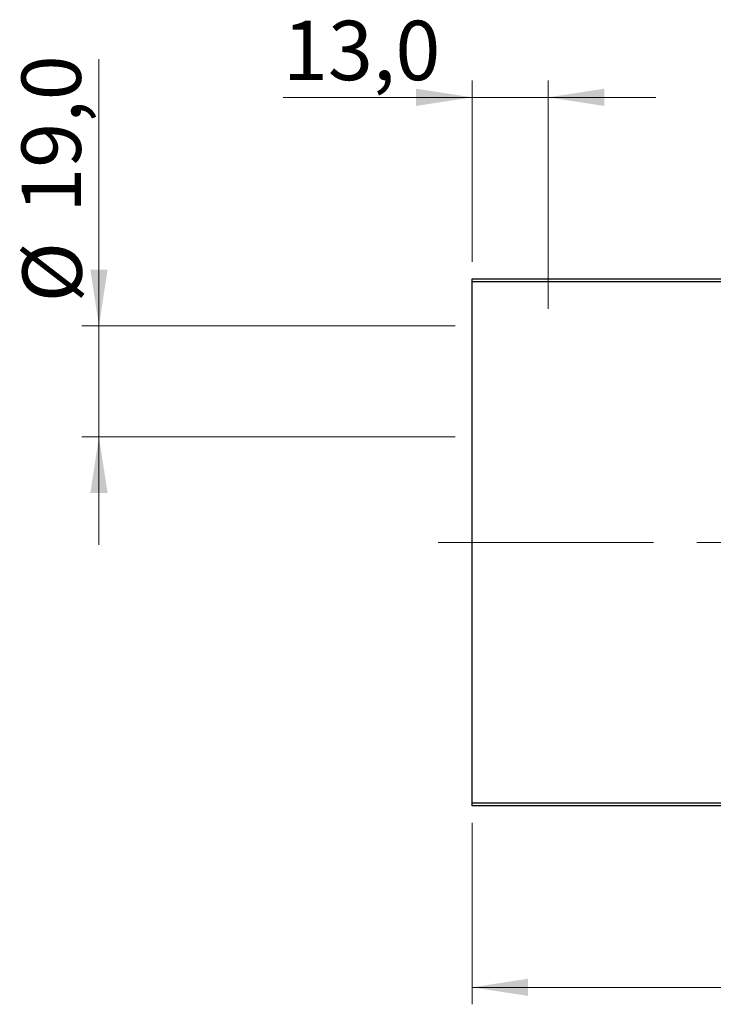
# Model space of a CAD drawing. Units: millimetres. Extents: x 15 to 415, y 5 to 292.
# Drawn here: x 219 to 260, y 173 to 231 of the extents above; entities that cross this region are included whole.
import ezdxf

# ---------------------------------------------------------------- set-up
doc = ezdxf.new("R2010")
doc.units = ezdxf.units.MM
doc.linetypes.add('CENTERX2', pattern=[20.32, 12.7, -2.54, 2.54, -2.54])
doc.styles.add('SLDTEXTSTYLE0', font='TXT', dxfattribs={"width": 0.75})
doc.dimstyles.new('SLDDIMSTYLE0', dxfattribs={"dimtxt": 3.5, "dimasz": 3.302, "dimexe": 0, "dimexo": 0.0625, "dimgap": 0.875, "dimtad": 1, "dimdec": 0, "dimlfac": 2.9, "dimrnd": 1e-09, "dimzin": 12, "dimdsep": 46, "dimtxsty": 'SLDTEXTSTYLE0', "dimsah": 1, "dimcen": 0.09, "dimadec": 0, "dimazin": 3, "dimtfac": 1, "dimtdec": 0, "dimtofl": 0, "dimtmove": 0, "dimatfit": 3, "dimfxl": 1, "dimfrac": 2, "dimtolj": 1, "dimtzin": 12, "dimarcsym": 0})
doc.dimstyles.new('SLDDIMSTYLE2', dxfattribs={"dimtxt": 3.5, "dimasz": 3.302, "dimexe": 0, "dimexo": 0.0625, "dimgap": 0.875, "dimtad": 1, "dimdec": 1, "dimlfac": 2.9, "dimrnd": 1e-09, "dimzin": 12, "dimdsep": 46, "dimtxsty": 'SLDTEXTSTYLE0', "dimsah": 1, "dimcen": 0.09, "dimadec": 0, "dimazin": 3, "dimtfac": 1, "dimtdec": 1, "dimtmove": 0, "dimatfit": 0, "dimfxl": 1, "dimfrac": 2, "dimtolj": 1, "dimtzin": 12, "dimarcsym": 0})
doc.dimstyles.new('SLDDIMSTYLE3', dxfattribs={"dimtxt": 3.5, "dimasz": 3.302, "dimexe": 0, "dimexo": 0.0625, "dimgap": 0.875, "dimtad": 1, "dimdec": 1, "dimlfac": 2.9, "dimrnd": 1e-09, "dimzin": 12, "dimdsep": 46, "dimtxsty": 'SLDTEXTSTYLE0', "dimsah": 1, "dimcen": 0.09, "dimadec": 0, "dimazin": 3, "dimtfac": 1, "dimtmove": 0, "dimatfit": 0, "dimfxl": 1, "dimfrac": 2, "dimtolj": 1, "dimtzin": 12, "dimarcsym": 0})

# ---------------------------------------------------------------- blocks, each defined once
blk = doc.blocks.new('_D')
at = {"color": 7, "linetype": 'Continuous', "lineweight": 0}
for p, q in [((245.94, 183.99), (245.94, 173.294)), ((290.078, 183.99), (290.078, 173.294)), ((290.078, 174.294), (245.94, 174.294))]:
    blk.add_line(p, q, dxfattribs=at)
at = {"color": 7, "linetype": 'Continuous', "lineweight": 18}
for points in [[(245.94, 174.294), (249.242, 173.786), (249.242, 174.802)], [(290.078, 174.294), (286.776, 174.802), (286.776, 173.786)]]:
    blk.add_solid(points, dxfattribs=at)
at = {"color": 7, "linetype": 'Continuous', "lineweight": 18, "insert": (264.13, 178.806), "char_height": 3.5, "attachment_point": 1, "style": 'SLDTEXTSTYLE0'}
blk.add_mtext('128', dxfattribs=at)
blk = doc.blocks.new('_D_5')
at = {"color": 7, "linetype": 'Continuous', "lineweight": 0}
for p, q in [((223.94, 213.266), (223.94, 228.971)), ((244.94, 213.266), (222.94, 213.266)), ((223.94, 213.266), (223.94, 206.715)), ((244.94, 206.715), (222.94, 206.715)), ((223.94, 206.715), (223.94, 200.365))]:
    blk.add_line(p, q, dxfattribs=at)
at = {"color": 7, "linetype": 'Continuous', "lineweight": 18}
for points in [[(223.94, 213.266), (224.448, 216.568), (223.432, 216.568)], [(223.94, 206.715), (223.432, 203.413), (224.448, 203.413)]]:
    blk.add_solid(points, dxfattribs=at)
at = {"color": 7, "linetype": 'Continuous', "lineweight": 18, "char_height": 3.5, "attachment_point": 1, "rotation": 90, "style": 'SLDTEXTSTYLE0'}
for s, insert in [('19,0', (219.375, 219.919)), ('%%c', (219.428, 214.641))]:
    blk.add_mtext(s, dxfattribs=dict(at, insert=insert))
blk = doc.blocks.new('_D_6')
at = {"color": 7, "linetype": 'Continuous', "lineweight": 0}
for p, q in [((245.94, 217.025), (245.94, 227.721)), ((250.423, 214.266), (250.423, 227.721)), ((245.94, 226.721), (234.79, 226.721)), ((245.94, 226.721), (250.423, 226.721)), ((250.423, 226.721), (256.773, 226.721))]:
    blk.add_line(p, q, dxfattribs=at)
at = {"color": 7, "linetype": 'Continuous', "lineweight": 18}
for points in [[(245.94, 226.721), (242.638, 227.229), (242.638, 226.213)], [(250.423, 226.721), (253.725, 226.213), (253.725, 227.229)]]:
    blk.add_solid(points, dxfattribs=at)
at = {"color": 7, "linetype": 'Continuous', "lineweight": 18, "insert": (234.79, 231.233), "char_height": 3.5, "attachment_point": 1, "style": 'SLDTEXTSTYLE0'}
blk.add_mtext('13,0', dxfattribs=at)

msp = doc.modelspace()

# ---------------------------------------------------------------- linework, layer by layer
at = {"color": 7, "linetype": 'Continuous', "lineweight": 25}
for p, q in [((245.94, 216.0249), (290.0779, 216.0249)), ((245.94, 215.8524), (245.94, 216.0249)), ((290.0779, 215.8524), (245.94, 215.8524)), ((245.94, 185.1628), (245.94, 215.8524)), ((245.94, 185.1628), (290.0779, 185.1628)), ((245.94, 184.9904), (245.94, 185.1628)), ((290.0779, 184.9904), (245.94, 184.9904))]:
    msp.add_line(p, q, dxfattribs=at)
at = {"color": 7, "linetype": 'CENTERX2', "lineweight": 18}
msp.add_line((243.94, 200.5076), (292.0779, 200.5076), dxfattribs=at)

# ---------------------------------------------------------------- dimensions: what is measured, and where the dimension line sits
at = {"color": 7, "linetype": 'Continuous', "lineweight": 18}
for base, p1, p2, dimstyle, picture, middle in [((250.4228, 226.7209), (245.94, 216.0249), (250.4228, 213.2662), 'SLDDIMSTYLE3', '_D_6', (239.3161, 226.7209)), ((245.94, 174.2943), (290.0779, 184.9904), (245.94, 184.9904), 'SLDDIMSTYLE0', '_D', (268.009, 174.2943))]:
    dim = msp.add_linear_dim(base=base, p1=p1, p2=p2, dimstyle=dimstyle, dxfattribs=at)
    dim.commit()
    dim.dimension.update_dxf_attribs({"geometry": picture, "text_midpoint": middle, "dimtype": 160})
dim = msp.add_linear_dim(base=(223.94, 206.7145), p1=(245.94, 213.2662), p2=(245.94, 206.7145), angle=90, text='%%c<>', dimstyle='SLDDIMSTYLE2', dxfattribs=at)
dim.commit()
dim.dimension.update_dxf_attribs({"geometry": '_D_5', "text_midpoint": (223.94, 221.8059), "dimtype": 160})

doc.saveas('drawing.dxf')
